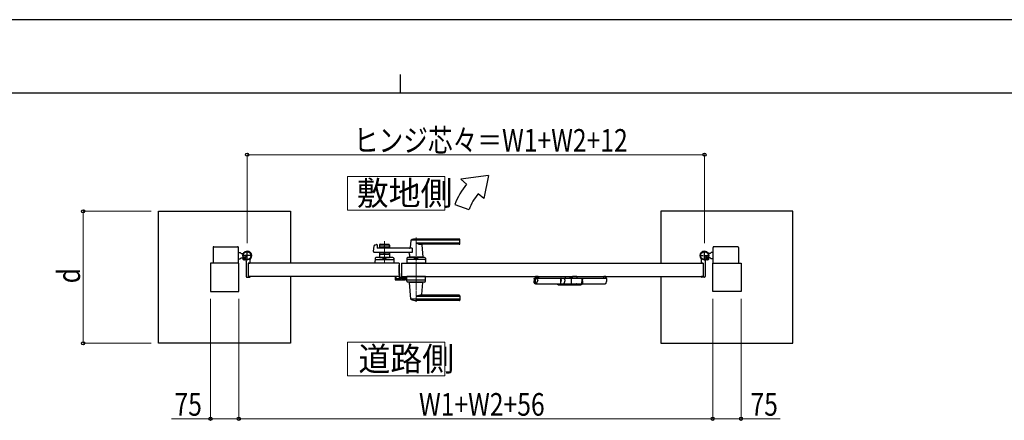
# Model space of a CAD drawing. Units: millimetres. Extents: x 0 to 8410, y 0 to 5940.
# Drawn here: x 3191 to 5801, y 4878 to 5940 of the extents above; entities that cross this region are included whole.
import ezdxf

# ---------------------------------------------------------------- set-up
doc = ezdxf.new("R2010")
doc.units = ezdxf.units.MM
doc.linetypes.add('YCENTER_1', pattern=[13, 10, -1, 1, -1])
doc.linetypes.add('YHIDDEN_1', pattern=[4, 3, -1])
for name, color, linetype, lineweight in [('USER1', 3, 'Continuous', 13), ('YKK_12', 2, 'Continuous', 13), ('YKK_13', 4, 'Continuous', 30), ('YKK_A1', 4, 'Continuous', 30), ('YKK_D', 6, 'Continuous', 13), ('YKK_ZWAK', 7, 'Continuous', 30)]:
    doc.layers.add(name, color=color, linetype=linetype, lineweight=lineweight)
doc.styles.add('text-b', font='extslim2.shx', dxfattribs={"width": 0.8, "bigfont": 'extfont2.shx'})

msp = doc.modelspace()

# ---------------------------------------------------------------- linework, layer by layer
at = {"layer": 'USER1'}
for points in [[(4060.5, 5524.6), (4060.5, 5435.3), (4318.1, 5435.3), (4318.1, 5524.6), (4060.5, 5524.6)], [(4060.5, 5085.1), (4060.5, 4995.9), (4318.1, 4995.9), (4318.1, 5085.1), (4060.5, 5085.1)]]:
    msp.add_lwpolyline(points, dxfattribs=at)
at = {"layer": 'YKK_12', "linetype": 'YCENTER_1'}
for p, q in [((4158, 5294.5), (4158, 5353.1)), ((4242, 5362.5), (4242, 5191.5))]:
    msp.add_line(p, q, dxfattribs=at)
at = {"layer": 'YKK_13'}
for p, q in [((4197.1, 5289.5), (4197, 5289.5)), ((4197.1, 5267.3), (4197.1, 5289.5)), ((4186.2, 5259.5), (4186.2, 5252.1)), ((4187.7, 5259.5), (4186.2, 5259.5)), ((4188.2, 5250.1), (4212, 5250.1)), ((4197.6, 5267.3), (4197.1, 5267.3)), ((4197.1, 5264.8), (4197.1, 5260.5)), ((4199.1, 5258.2), (4199.1, 5265.8)), ((4202.1, 5256.1), (4201.1, 5256.1)), ((4211.9, 5256.1), (4202.6, 5256.1)), ((4212.5, 5256.3), (4212.4, 5256.1)), ((4213, 5256.3), (4212.5, 5256.3)), ((4214, 5252.1), (4214, 5255.3))]:
    msp.add_line(p, q, dxfattribs=at)
for centre, radius, start, end in [((4196.6, 5264.8), 0.5, 0, 25.8459), ((4196.1, 5260.5), 1, 341.8023, 0), ((4197.6, 5265.8), 1.5, 0, 90)]:
    msp.add_arc(centre, radius, start, end, dxfattribs=at)
for centre, major_axis, ratio, start_param, end_param in [((4188.2, 5252.1), (1.42, 1.42), 0.997265, 2.357564, 3.925621), ((4201.1, 5258.2), (0, -2), 0.99863, 4.712389, 6.283185), ((4202.6, 5256.1), (-0.5, 0), 0.052408, 0, 1.570796), ((4211.9, 5256.1), (-0.5, 0), 0.052408, 1.570796, 3.141593), ((4212, 5252.1), (-1.42, 1.42), 0.997265, 2.357564, 3.925621), ((4213, 5255.3), (-0.709, -0.709), 0.997265, 2.357564, 3.925621)]:
    msp.add_ellipse(centre, major_axis=major_axis, ratio=ratio, start_param=start_param, end_param=end_param, dxfattribs=at)
at = {"layer": 'YKK_A1'}
for p, q in [((4433.7, 5527), (4360.4, 5517)), ((4375.8, 5504.2), (4360.4, 5517)), ((4433.7, 5527), (4421.7, 5465.6)), ((4421.7, 5465.6), (4406.4, 5478.5)), ((3559.5, 5432), (3909.5, 5432)), ((3559.5, 5082), (3559.5, 5432)), ((3909.5, 5432), (3909.5, 5294.5)), ((4344.5, 5450), (4382.1, 5436.4)), ((5240.5, 5432), (4890.5, 5432)), ((4890.5, 5432), (4890.5, 5294.5)), ((5240.5, 5082), (5240.5, 5432)), ((4228, 5354.9), (4226.3, 5335.9)), ((4357, 5355.5), (4228.2, 5355.5)), ((4357, 5358.5), (4242, 5358.5)), ((4358, 5346.5), (4358, 5357.5)), ((3704, 5336), (3704, 5294.5)), ((3706, 5338), (3769, 5338)), ((3771, 5294.5), (3771, 5336)), ((3771, 5323), (3776, 5323)), ((3778.5, 5320.5), (3776, 5323)), ((4129.2, 5325.2), (4130.4, 5340.6)), ((4231.6, 5323), (4131.2, 5323)), ((4131.9, 5342.4), (4137.3, 5343.8)), ((4138.6, 5342.8), (4139, 5335)), ((4231.6, 5334), (4140, 5334)), ((4144.5, 5342.5), (4144.5, 5334)), ((4171.5, 5339.5), (4144.5, 5339.5)), ((4144.5, 5323), (4144.5, 5309.5)), ((4146.5, 5344.5), (4169.5, 5344.5)), ((4155.6, 5335.5), (4146.5, 5335.5)), ((4157.7, 5337.2), (4156.3, 5335.8)), ((4158.4, 5337.2), (4159.7, 5335.8)), ((4169.5, 5335.5), (4160.4, 5335.5)), ((4171.5, 5342.5), (4171.5, 5334)), ((4171.5, 5323), (4171.5, 5309.5)), ((4231.6, 5334), (4231.6, 5323)), ((4357, 5347.9), (4242, 5347.9)), ((4356, 5344.5), (4257, 5344.5)), ((4257.2, 5342.4), (4260, 5310.9)), ((5021.5, 5320.5), (5024, 5323)), ((5029, 5323), (5024, 5323)), ((5029, 5294.5), (5029, 5336)), ((5094, 5338), (5031, 5338)), ((5096, 5336), (5096, 5294.5)), ((3771, 5306), (3776, 5306)), ((3778.5, 5308.5), (3776, 5306)), ((3778.5, 5320.5), (3784.2, 5320.5)), ((3778.5, 5308.5), (3783.2, 5308.5)), ((3783.4, 5308.9), (3782.7, 5307.6)), ((3784.5, 5307.8), (3783.4, 5308.9)), ((3784.5, 5307.8), (3785.3, 5308.7)), ((3787.3, 5305), (3784.5, 5307.8)), ((3785.7, 5308.1), (3784.9, 5307.4)), ((3787.6, 5306.2), (3786.8, 5305.5)), ((3788.4, 5303.9), (3787.1, 5303.2)), ((3788.1, 5305.8), (3787.3, 5305)), ((3787.3, 5305), (3788.4, 5303.9)), ((3792, 5299.6), (3792, 5259)), ((3802, 5295.3), (3802, 5304.4)), ((4133.5, 5307.6), (4133, 5294.5)), ((4135.3, 5304.5), (4180.8, 5304.5)), ((4180.6, 5309.5), (4135.5, 5309.5)), ((4171.5, 5317.5), (4144.5, 5317.5)), ((4144.5, 5309.5), (4171.5, 5309.5)), ((4155.6, 5321.5), (4146.5, 5321.5)), ((4153.5, 5306.7), (4153.5, 5309.5)), ((4153.5, 5306.7), (4162.5, 5306.7)), ((4153.5, 5306.7), (4162.5, 5306.7)), ((4157.7, 5319.9), (4156.3, 5321.3)), ((4158.4, 5319.9), (4159.7, 5321.3)), ((4169.5, 5321.5), (4160.4, 5321.5)), ((4162.5, 5306.7), (4162.5, 5309.5)), ((4182.6, 5307.6), (4183, 5294.5)), ((4217.5, 5307.6), (4217, 5294.5)), ((4264.8, 5304.5), (4219.3, 5304.5)), ((4264.6, 5309.5), (4219.5, 5309.5)), ((4224.6, 5317.6), (4224, 5310.9)), ((4260, 5310.5), (4224, 5310.5)), ((4224, 5309.5), (4224, 5310.5)), ((4259.7, 5310.5), (4224.3, 5310.5)), ((4227, 5310.5), (4224.9, 5310.5)), ((4237.5, 5306.7), (4237.5, 5309.5)), ((4237.5, 5306.7), (4246.5, 5306.7)), ((4246.5, 5306.7), (4246.5, 5309.5)), ((4259.7, 5310.5), (4257, 5310.5)), ((4260, 5309.5), (4260, 5310.5)), ((4266.6, 5307.6), (4267, 5294.5)), ((4998, 5295.3), (4998, 5304.4)), ((5008, 5299.6), (5008, 5259)), ((5012.7, 5305), (5011.7, 5303.9)), ((5011.7, 5303.9), (5012.9, 5303.2)), ((5011.9, 5305.8), (5012.7, 5305)), ((5012.4, 5306.2), (5013.2, 5305.5)), ((5012.7, 5305), (5015.6, 5307.8)), ((5014.3, 5308.1), (5015.1, 5307.4)), ((5015.6, 5307.8), (5014.7, 5308.7)), ((5015.6, 5307.8), (5016.6, 5308.9)), ((5021.5, 5320.5), (5015.8, 5320.5)), ((5016.6, 5308.9), (5017.4, 5307.6)), ((5021.5, 5308.5), (5016.8, 5308.5)), ((5021.5, 5308.5), (5024, 5306)), ((5029, 5306), (5024, 5306)), ((3772, 5294.5), (3697, 5294.5)), ((3697, 5294.5), (3697, 5219.5)), ((3772, 5219.5), (3772, 5294.5)), ((4197, 5294.5), (3797, 5294.5)), ((3797, 5294.5), (3797, 5259.5)), ((3797, 5294.5), (3797, 5259.5)), ((3797.3, 5294.8), (3801.5, 5294.8)), ((4183, 5294.5), (4133, 5294.5)), ((4197, 5294.5), (4197, 5259.5)), ((4203, 5294.5), (4203, 5259.5)), ((4203, 5294.5), (5003, 5294.5)), ((4267, 5294.5), (4217, 5294.5)), ((4237.3, 5294.5), (4246.8, 5294.5)), ((5002.7, 5294.8), (4998.5, 5294.8)), ((5003, 5294.5), (5003, 5259.5)), ((5003, 5294.5), (5003, 5259.5)), ((5028, 5219.5), (5028, 5294.5)), ((5028, 5294.5), (5103, 5294.5)), ((5103, 5294.5), (5103, 5219.5)), ((3794, 5257), (3801, 5257)), ((4197, 5259.5), (3797, 5259.5)), ((3797.3, 5259.2), (3801.5, 5259.2)), ((3802, 5258.7), (3802, 5258)), ((3909.5, 5259.5), (3909.5, 5082)), ((4203, 5259.5), (5003, 5259.5)), ((4217.5, 5246.5), (4217, 5259.5)), ((4267, 5259.5), (4217, 5259.5)), ((4264.8, 5249.5), (4219.3, 5249.5)), ((4266.6, 5246.5), (4267, 5259.5)), ((4554.8, 5254.5), (4554.8, 5245)), ((4554.8, 5254.5), (4746.4, 5254.5)), ((4554.8, 5246), (4554.9, 5246.2)), ((4554.8, 5245.6), (4554.8, 5246)), ((4554.8, 5245.3), (4554.8, 5245.6)), ((4554.8, 5244.7), (4554.8, 5245.3)), ((4554.8, 5244.2), (4554.8, 5244.7)), ((4555.5, 5251.7), (4554.9, 5254.5)), ((4554.9, 5246.4), (4555, 5246.7)), ((4554.9, 5246.2), (4554.9, 5246.4)), ((4555, 5247.1), (4555.2, 5247.6)), ((4555, 5246.7), (4555, 5247.1)), ((4555.2, 5247.6), (4555.4, 5248.1)), ((4555.4, 5248.1), (4555.5, 5248.4)), ((4555.9, 5250.1), (4555.5, 5251.7)), ((4555.5, 5248.4), (4555.7, 5248.7)), ((4555.7, 5248.7), (4555.8, 5249)), ((4555.8, 5249), (4555.9, 5249.2)), ((4555.9, 5249.6), (4555.9, 5250.1)), ((4555.9, 5249.6), (4555.9, 5249.5)), ((4555.9, 5249.6), (4555.9, 5249.6)), ((4555.9, 5249.4), (4555.9, 5249.5)), ((4555.9, 5249.2), (4555.9, 5249.4)), ((4557.7, 5254.5), (4557.7, 5239.6)), ((4557.9, 5239.5), (4557.9, 5254.5)), ((4558.7, 5259.5), (4558.2, 5254.5)), ((4563.4, 5259.5), (4558.7, 5259.5)), ((4559.1, 5259.5), (4558.7, 5254.5)), ((4559.1, 5259.5), (4561.2, 5259.5)), ((4560.7, 5254.5), (4561.9, 5252.8)), ((4561.2, 5259.5), (4560.9, 5254.5)), ((4561.2, 5259.5), (4565.9, 5259.5)), ((4561.9, 5252.8), (4563, 5251.3)), ((4562.6, 5244.8), (4562.3, 5244.3)), ((4562.9, 5245.3), (4562.6, 5244.8)), ((4563.1, 5245.8), (4562.9, 5245.3)), ((4563, 5251.3), (4564, 5250.3)), ((4563.4, 5246.3), (4563.1, 5245.8)), ((4563.4, 5259.5), (4563.7, 5254.5)), ((4565.5, 5259.5), (4563.4, 5259.5)), ((4563.5, 5246.6), (4563.4, 5246.3)), ((4563.7, 5246.8), (4563.5, 5246.6)), ((4563.8, 5247.1), (4563.7, 5246.8)), ((4563.9, 5247.4), (4563.8, 5247.1)), ((4564, 5247.7), (4563.9, 5247.4)), ((4564, 5250.3), (4564.1, 5250)), ((4564.1, 5248.2), (4564, 5247.9)), ((4564, 5247.9), (4564, 5247.7)), ((4564.1, 5250), (4564.2, 5249.7)), ((4564.2, 5248.7), (4564.1, 5248.4)), ((4564.1, 5248.4), (4564.1, 5248.2)), ((4564.2, 5249.7), (4564.2, 5249.6)), ((4564.2, 5249.6), (4564.2, 5249.5)), ((4564.2, 5249.5), (4564.2, 5249.5)), ((4564.2, 5249.5), (4564.2, 5249.2)), ((4564.2, 5249.2), (4564.2, 5249)), ((4564.2, 5249), (4564.2, 5249)), ((4564.2, 5249), (4564.2, 5248.7)), ((4565.5, 5259.5), (4565.9, 5254.5)), ((4566.4, 5254.5), (4566, 5259.5)), ((4624.9, 5254.5), (4624.9, 5242.9)), ((4625, 5254.5), (4625.1, 5254)), ((4625.1, 5245.2), (4625, 5244.8)), ((4625, 5244.8), (4625, 5244.5)), ((4625.1, 5254), (4625.2, 5253.4)), ((4625.2, 5245.7), (4625.1, 5245.2)), ((4625.2, 5253.4), (4625.4, 5252.4)), ((4625.3, 5246.4), (4625.2, 5245.7)), ((4625.5, 5247.1), (4625.3, 5246.4)), ((4625.4, 5252.4), (4625.7, 5251.5)), ((4625.7, 5247.5), (4625.5, 5247.1)), ((4625.7, 5251.5), (4625.9, 5250.9)), ((4625.9, 5248.2), (4625.7, 5247.5)), ((4626.1, 5254.5), (4625.8, 5254.5)), ((4625.9, 5250.9), (4626, 5250.6)), ((4626.1, 5248.6), (4625.9, 5248.2)), ((4626, 5250.6), (4626.2, 5250.2)), ((4626.2, 5248.9), (4626.1, 5248.6)), ((4626.2, 5250.2), (4626.3, 5249.9)), ((4626.3, 5249.2), (4626.2, 5248.9)), ((4626.3, 5249.9), (4626.3, 5249.7)), ((4626.3, 5249.7), (4626.3, 5249.6)), ((4626.3, 5249.6), (4626.3, 5249.5)), ((4626.3, 5249.5), (4626.3, 5249.4)), ((4626.3, 5249.4), (4626.3, 5249.2)), ((4633.8, 5254.2), (4633.5, 5254.5)), ((4634.3, 5253.6), (4633.8, 5254.2)), ((4634.6, 5253.1), (4634.3, 5253.6)), ((4634.9, 5252.7), (4634.6, 5253.1)), ((4635.3, 5252.3), (4634.9, 5252.7)), ((4635.6, 5251.8), (4635.3, 5252.3)), ((4635.4, 5243.7), (4635.8, 5244.8)), ((4636, 5251.2), (4635.6, 5251.8)), ((4635.8, 5244.8), (4636, 5245.3)), ((4636.2, 5251), (4636, 5251.2)), ((4636, 5245.3), (4636.2, 5245.9)), ((4636.5, 5250.5), (4636.2, 5251)), ((4636.2, 5245.9), (4636.4, 5246.5)), ((4636.4, 5246.5), (4636.5, 5247)), ((4636.7, 5250.3), (4636.5, 5250.5)), ((4636.5, 5247), (4636.6, 5247.4)), ((4636.6, 5247.4), (4636.8, 5247.9)), ((4636.8, 5250), (4636.7, 5250.3)), ((4637, 5249.8), (4636.8, 5250)), ((4636.8, 5247.9), (4636.9, 5248.5)), ((4636.9, 5248.9), (4637, 5249.2)), ((4636.9, 5248.5), (4636.9, 5248.9)), ((4637, 5249.6), (4637, 5249.8)), ((4637, 5249.5), (4637, 5249.6)), ((4637, 5249.2), (4637, 5249.5)), ((4638, 5259.5), (4637.4, 5254.5)), ((4638, 5259.5), (4650, 5259.5)), ((4650.6, 5254.5), (4650, 5259.5)), ((4656, 5259.5), (4655.4, 5254.5)), ((4668, 5259.5), (4656, 5259.5)), ((4668.6, 5254.5), (4668, 5259.5)), ((4681.8, 5251.6), (4681.1, 5254.5)), ((4681.4, 5243.7), (4681.8, 5246.6)), ((4681.9, 5248.9), (4681.8, 5251.6)), ((4681.8, 5246.6), (4681.9, 5248.9)), ((4682.4, 5249.7), (4682.4, 5249.6)), ((4682.4, 5249.6), (4682.4, 5248.6)), ((4682.4, 5248.6), (4682.4, 5248.3)), ((4682.4, 5248.3), (4682.5, 5247.7)), ((4682.5, 5247.7), (4682.6, 5247.1)), ((4682.6, 5247.1), (4682.7, 5246.5)), ((4682.7, 5246.5), (4682.8, 5245.7)), ((4682.8, 5245.7), (4682.8, 5245.4)), ((4682.8, 5245.4), (4682.9, 5244.8)), ((4682.9, 5244.8), (4683, 5244.1)), ((4683.2, 5242.1), (4683.2, 5254.5)), ((4739.2, 5259.5), (4738.7, 5254.5)), ((4739.2, 5259.5), (4738.8, 5254.5)), ((4739.4, 5259.5), (4738.9, 5254.5)), ((4739.4, 5259.5), (4738.9, 5254.5)), ((4739.1, 5254.5), (4739.5, 5259.5)), ((4744.2, 5259.5), (4739.2, 5259.5)), ((4739.2, 5259.5), (4739.5, 5259.5)), ((4744.5, 5259.5), (4739.4, 5259.5)), ((4744.2, 5259.5), (4744.7, 5254.5)), ((4744.2, 5259.5), (4744.7, 5259.5)), ((4744.5, 5259.5), (4744.9, 5254.5)), ((4745.1, 5254.5), (4744.7, 5259.5)), ((4746, 5243.2), (4746.5, 5244.8)), ((4747, 5251.8), (4746.4, 5254.5)), ((4746.5, 5244.8), (4747, 5247.3)), ((4747.1, 5249.4), (4747, 5251.8)), ((4747, 5247.3), (4747.1, 5249.4)), ((4890.5, 5259.5), (4890.5, 5082)), ((4998, 5258.7), (4998, 5258)), ((5002.7, 5259.2), (4998.5, 5259.2)), ((5006, 5257), (4999, 5257)), ((3697, 5219.5), (3772, 5219.5)), ((4264.6, 5244.5), (4219.5, 5244.5)), ((4224, 5244.5), (4224, 5243.5)), ((4260, 5243.5), (4224, 5243.5)), ((4228, 5199.2), (4224.1, 5243.2)), ((4257.2, 5211.7), (4260, 5243.2)), ((4260, 5244.5), (4260, 5243.5)), ((4554.9, 5243.8), (4554.8, 5244.2)), ((4554.9, 5243.5), (4554.9, 5243.8)), ((4555, 5243.3), (4554.9, 5243.5)), ((4555, 5243.1), (4555, 5243.3)), ((4555.1, 5242.8), (4555, 5243.1)), ((4555.2, 5242.5), (4555.1, 5242.8)), ((4555.4, 5242), (4555.2, 5242.5)), ((4555.7, 5241.5), (4555.4, 5242)), ((4555.9, 5241.2), (4555.7, 5241.5)), ((4556.2, 5240.8), (4555.9, 5241.2)), ((4556.3, 5240.6), (4556.2, 5240.8)), ((4556.5, 5240.4), (4556.3, 5240.6)), ((4556.7, 5240.2), (4556.5, 5240.4)), ((4556.9, 5240), (4556.7, 5240.2)), ((4557.2, 5239.8), (4556.9, 5240)), ((4557.7, 5239.6), (4557.2, 5239.8)), ((4557.9, 5239.5), (4557.7, 5239.6)), ((4557.9, 5239.5), (4557.9, 5239.5)), ((4558.1, 5239.5), (4557.9, 5239.5)), ((4558, 5239.5), (4573.5, 5239.5)), ((4558.2, 5239.6), (4558.1, 5239.5)), ((4558.3, 5239.6), (4558.2, 5239.6)), ((4558.4, 5239.6), (4558.3, 5239.6)), ((4558.5, 5239.6), (4558.4, 5239.6)), ((4558.6, 5239.7), (4558.5, 5239.6)), ((4558.7, 5239.7), (4558.6, 5239.7)), ((4558.8, 5239.8), (4558.7, 5239.7)), ((4559, 5239.9), (4558.8, 5239.8)), ((4559.1, 5240), (4559, 5239.9)), ((4559.2, 5240), (4559.1, 5240)), ((4559.3, 5240.1), (4559.2, 5240)), ((4559.5, 5240.3), (4559.3, 5240.1)), ((4559.7, 5240.5), (4559.5, 5240.3)), ((4559.9, 5240.6), (4559.7, 5240.5)), ((4560, 5240.8), (4559.9, 5240.6)), ((4560.3, 5241.1), (4560, 5240.8)), ((4560.5, 5241.4), (4560.3, 5241.1)), ((4560.8, 5241.7), (4560.5, 5241.4)), ((4561, 5242), (4560.8, 5241.7)), ((4561.2, 5242.4), (4561, 5242)), ((4561.4, 5242.7), (4561.2, 5242.4)), ((4561.6, 5243), (4561.4, 5242.7)), ((4561.8, 5243.4), (4561.6, 5243)), ((4562.1, 5243.8), (4561.8, 5243.4)), ((4562.3, 5244.3), (4562.1, 5243.8)), ((4573.5, 5239.5), (4587.9, 5239.5)), ((4587.4, 5239.5), (4589.1, 5239.5)), ((4587.9, 5239.5), (4601.4, 5239.5)), ((4589.1, 5239.5), (4591.4, 5239.5)), ((4591.4, 5239.5), (4593.9, 5239.5)), ((4593.9, 5239.5), (4596.5, 5239.5)), ((4596.5, 5239.5), (4599.5, 5239.5)), ((4599.5, 5239.5), (4602.5, 5239.5)), ((4601.4, 5239.5), (4613.7, 5239.5)), ((4602.5, 5239.5), (4605.4, 5239.5)), ((4605.4, 5239.5), (4608.4, 5239.5)), ((4608.4, 5239.5), (4611.9, 5239.5)), ((4611.9, 5239.5), (4614.8, 5239.5)), ((4613.7, 5239.5), (4624.8, 5239.5)), ((4614.8, 5239.5), (4617, 5239.5)), ((4615.8, 5239.5), (4615.9, 5239.4)), ((4615.9, 5239.4), (4616.2, 5238.9)), ((4616.2, 5238.9), (4616.6, 5238.5)), ((4616.6, 5238.5), (4617.1, 5238)), ((4617, 5239.5), (4619.9, 5239.5)), ((4617.1, 5238), (4617.8, 5237.5)), ((4617.8, 5237.5), (4618.7, 5237.2)), ((4618.7, 5237.2), (4619.7, 5237.1)), ((4619.4, 5237.1), (4619.1, 5237.1)), ((4619.1, 5237.1), (4619.1, 5237.1)), ((4619.1, 5237.1), (4619.4, 5237.1)), ((4619.4, 5237.1), (4620, 5237.1)), ((4619.9, 5239.5), (4623, 5239.5)), ((4620, 5237.1), (4620.8, 5237.1)), ((4620.2, 5237), (4621, 5237)), ((4620.8, 5237.1), (4621.8, 5237)), ((4621, 5237), (4622.2, 5237)), ((4621.8, 5237), (4623, 5237)), ((4622.2, 5237), (4623.5, 5237)), ((4623, 5239.5), (4626.4, 5239.5)), ((4623, 5237), (4624.4, 5237)), ((4623.5, 5237), (4625, 5237)), ((4624.4, 5237), (4625.8, 5237)), ((4624.8, 5239.5), (4634.8, 5239.5)), ((4625, 5244.5), (4624.9, 5243.9)), ((4624.9, 5243.9), (4624.9, 5243.3)), ((4624.9, 5243.3), (4624.9, 5242.7)), ((4624.9, 5242.7), (4624.9, 5242.1)), ((4624.9, 5242.1), (4624.9, 5241.6)), ((4624.9, 5241.6), (4625, 5241.4)), ((4625, 5241.4), (4625.1, 5240.9)), ((4625, 5237), (4626.5, 5237)), ((4625.1, 5240.9), (4625.2, 5240.5)), ((4625.2, 5240.5), (4625.3, 5240.2)), ((4625.3, 5240.2), (4625.5, 5239.8)), ((4625.5, 5239.8), (4625.7, 5239.3)), ((4625.5, 5239.5), (4625.7, 5239.5)), ((4625.7, 5239.5), (4628.4, 5239.5)), ((4625.7, 5239.3), (4626, 5238.9)), ((4625.8, 5237), (4627.3, 5237)), ((4626, 5238.9), (4626.3, 5238.6)), ((4626.3, 5238.6), (4626.6, 5238.3)), ((4626.4, 5239.5), (4629.7, 5239.5)), ((4626.5, 5237), (4628.1, 5237)), ((4626.6, 5238.3), (4626.9, 5238.1)), ((4626.9, 5238.1), (4627.3, 5237.8)), ((4627.3, 5237.8), (4627.8, 5237.5)), ((4627.3, 5237), (4628.8, 5237)), ((4627.8, 5237.5), (4628.1, 5237.4)), ((4628.1, 5237.4), (4628.6, 5237.2)), ((4628.1, 5237), (4629.4, 5237)), ((4628.4, 5239.5), (4631.5, 5239.5)), ((4628.6, 5237.2), (4628.9, 5237.2)), ((4628.8, 5237), (4630.2, 5237)), ((4628.9, 5237.2), (4629.3, 5237.1)), ((4629.3, 5237.1), (4629.7, 5237)), ((4629.4, 5237), (4630.6, 5237)), ((4629.7, 5239.5), (4633.2, 5239.5)), ((4629.7, 5237), (4630, 5237.1)), ((4630, 5237.1), (4630.5, 5237.1)), ((4630.2, 5237), (4631.7, 5237)), ((4630.5, 5237.1), (4630.8, 5237.2)), ((4630.6, 5237), (4631.8, 5237)), ((4630.8, 5237.2), (4631.1, 5237.4)), ((4631.1, 5237.4), (4631.7, 5237.8)), ((4631.5, 5239.5), (4634.8, 5239.5)), ((4631.7, 5237.8), (4632.1, 5238.1)), ((4631.7, 5237), (4633.1, 5237)), ((4631.8, 5237), (4632.9, 5237)), ((4632.1, 5238.1), (4632.4, 5238.4)), ((4632.4, 5238.4), (4632.7, 5238.7)), ((4632.7, 5238.7), (4633.2, 5239.4)), ((4632.9, 5237), (4634, 5237)), ((4633.1, 5237), (4634.7, 5237)), ((4633.2, 5239.4), (4633.4, 5239.7)), ((4633.2, 5239.5), (4636.3, 5239.5)), ((4633.4, 5239.7), (4633.8, 5240.3)), ((4633.8, 5240.3), (4634.1, 5240.9)), ((4634, 5237), (4635, 5237)), ((4634.1, 5240.9), (4634.6, 5241.8)), ((4634.6, 5241.8), (4634.8, 5242.2)), ((4634.7, 5237), (4636.4, 5237)), ((4634.8, 5242.2), (4635.1, 5243)), ((4634.8, 5239.5), (4637, 5239.5)), ((4634.8, 5239.5), (4638.2, 5239.5)), ((4635, 5237), (4636.4, 5237)), ((4635.1, 5243), (4635.4, 5243.7)), ((4636.3, 5239.5), (4639, 5239.5)), ((4636.4, 5237), (4638, 5237)), ((4636.4, 5237), (4638.3, 5237)), ((4638, 5237), (4639.9, 5237)), ((4638.2, 5239.5), (4641.5, 5239.5)), ((4638.3, 5237), (4640.3, 5237)), ((4639, 5239.5), (4641.5, 5239.5)), ((4639.9, 5237), (4642.1, 5237)), ((4640.3, 5237), (4642.5, 5237)), ((4641.5, 5239.5), (4644, 5239.5)), ((4641.5, 5239.5), (4644.5, 5239.5)), ((4642.1, 5237), (4644.6, 5237)), ((4642.5, 5237), (4644.7, 5237)), ((4644, 5239.5), (4646.7, 5239.5)), ((4644.5, 5239.5), (4647.3, 5239.5)), ((4644.6, 5237), (4647.6, 5237)), ((4644.7, 5237), (4647.7, 5237)), ((4646.7, 5239.5), (4649.5, 5239.5)), ((4647.3, 5239.5), (4649.9, 5239.5)), ((4647.6, 5237), (4651, 5237)), ((4647.7, 5237), (4650.5, 5237)), ((4649.5, 5239.5), (4651.8, 5239.5)), ((4649.9, 5239.5), (4652.8, 5239.5)), ((4650.5, 5237), (4653, 5237)), ((4651, 5237), (4655.3, 5237)), ((4651.8, 5239.5), (4654.1, 5239.5)), ((4652.8, 5239.5), (4655.8, 5239.5)), ((4653, 5237), (4655.4, 5237)), ((4654.1, 5239.5), (4656.5, 5239.5)), ((4655.3, 5237), (4660.2, 5237)), ((4655.4, 5237), (4657.1, 5237)), ((4655.8, 5239.5), (4662.2, 5239.5)), ((4656.5, 5239.5), (4658.7, 5239.5)), ((4657.1, 5237), (4658.7, 5237)), ((4658.7, 5239.5), (4660.9, 5239.5)), ((4658.7, 5237), (4660.1, 5237)), ((4660.1, 5237), (4661.3, 5237)), ((4660.2, 5237), (4665.8, 5237)), ((4660.9, 5239.5), (4662.9, 5239.5)), ((4661.3, 5237), (4661.8, 5237)), ((4661.8, 5237), (4662.3, 5237)), ((4662.2, 5239.5), (4669.3, 5239.5)), ((4662.3, 5237), (4662.9, 5237)), ((4662.9, 5239.5), (4664.6, 5239.5)), ((4662.9, 5237), (4663.5, 5237)), ((4663.5, 5237), (4664.3, 5237)), ((4664.3, 5237), (4665.2, 5237)), ((4664.6, 5239.5), (4666, 5239.5)), ((4665.2, 5237), (4666.2, 5237)), ((4665.8, 5237), (4672.2, 5237)), ((4666, 5239.5), (4667.1, 5239.5)), ((4666.2, 5237), (4667.3, 5237)), ((4667.3, 5237), (4668.5, 5237)), ((4668.5, 5237), (4670, 5237)), ((4669.3, 5239.5), (4675.1, 5239.5)), ((4670, 5237), (4671.6, 5237)), ((4671.6, 5237), (4673.1, 5237)), ((4672.2, 5237), (4678.8, 5237)), ((4673.1, 5237), (4674.5, 5237)), ((4674.5, 5237), (4675.7, 5237)), ((4675.1, 5239.5), (4681.1, 5239.5)), ((4675.7, 5237), (4676.7, 5237)), ((4676.5, 5239.3), (4676.3, 5239.5)), ((4676.9, 5238.7), (4676.5, 5239.3)), ((4676.7, 5237), (4677.2, 5237)), ((4677.4, 5238), (4676.9, 5238.7)), ((4677, 5237), (4677.7, 5237.1)), ((4678, 5237.4), (4677.4, 5238)), ((4677.7, 5237.1), (4678.3, 5237.3)), ((4678.2, 5237.2), (4678, 5237.4)), ((4678.4, 5237.1), (4678.2, 5237.2)), ((4678.3, 5237.3), (4678.8, 5237.5)), ((4678.7, 5237), (4678.4, 5237.1)), ((4678.8, 5237.1), (4678.7, 5237)), ((4678.8, 5237.5), (4679.1, 5237.8)), ((4679, 5237.1), (4678.8, 5237.1)), ((4679.5, 5237.2), (4679, 5237.1)), ((4679.1, 5237.8), (4679.3, 5238)), ((4679.3, 5238), (4679.5, 5238.2)), ((4679.5, 5238.3), (4679.6, 5238.4)), ((4679.5, 5238.2), (4679.5, 5238.3)), ((4679.9, 5237.3), (4679.5, 5237.2)), ((4679.6, 5238.5), (4679.8, 5238.6)), ((4679.6, 5238.4), (4679.6, 5238.5)), ((4679.6, 5238.4), (4679.6, 5238.4)), ((4679.6, 5238.4), (4679.6, 5238.4)), ((4679.8, 5238.6), (4679.9, 5238.8)), ((4679.9, 5238.8), (4680, 5239.1)), ((4680.6, 5237.6), (4679.9, 5237.3)), ((4680, 5239.1), (4680.3, 5239.8)), ((4680.3, 5239.8), (4680.9, 5241.4)), ((4681.5, 5238.1), (4680.6, 5237.6)), ((4680.9, 5241.4), (4681.4, 5243.7)), ((4681.1, 5239.5), (4687.8, 5239.5)), ((4681.8, 5238.3), (4681.5, 5238.1)), ((4682.1, 5238.6), (4681.8, 5238.3)), ((4682.4, 5238.9), (4682.1, 5238.6)), ((4682.6, 5239.3), (4682.4, 5238.9)), ((4682.8, 5239.8), (4682.6, 5239.3)), ((4682.9, 5240.2), (4682.8, 5239.8)), ((4683, 5240.6), (4682.9, 5240.2)), ((4683, 5244.1), (4683.1, 5243.5)), ((4683.1, 5240.9), (4683, 5240.6)), ((4683.1, 5243.5), (4683.1, 5243)), ((4683.1, 5243), (4683.2, 5242.3)), ((4683.2, 5241.7), (4683.1, 5241.3)), ((4683.1, 5241.3), (4683.1, 5240.9)), ((4683.2, 5242.3), (4683.2, 5241.7)), ((4687.8, 5239.5), (4693.1, 5239.5)), ((4693.1, 5239.5), (4698.6, 5239.5)), ((4698.6, 5239.5), (4704.2, 5239.5)), ((4704.2, 5239.5), (4709.9, 5239.5)), ((4709.9, 5239.5), (4712.9, 5239.5)), ((4712.9, 5239.5), (4715.9, 5239.5)), ((4715.9, 5239.5), (4719.1, 5239.5)), ((4719.1, 5239.5), (4722.3, 5239.5)), ((4722.3, 5239.5), (4725.5, 5239.5)), ((4725.5, 5239.5), (4728.7, 5239.5)), ((4728.7, 5239.5), (4731.8, 5239.5)), ((4731.8, 5239.5), (4734.5, 5239.5)), ((4734.5, 5239.5), (4737, 5239.5)), ((4737, 5239.5), (4739.2, 5239.5)), ((4739.2, 5239.5), (4740.5, 5239.5)), ((4740.5, 5239.5), (4741.6, 5239.5)), ((4741.6, 5239.5), (4742.6, 5239.7)), ((4742.6, 5239.7), (4742.9, 5239.8)), ((4742.9, 5239.8), (4743.3, 5240)), ((4743.3, 5240), (4743.8, 5240.3)), ((4743.8, 5240.3), (4744.3, 5240.7)), ((4744.3, 5240.7), (4745.2, 5241.8)), ((4745.2, 5241.8), (4746, 5243.2)), ((5103, 5219.5), (5028, 5219.5)), ((4357, 5198.6), (4228.2, 5198.6)), ((4357, 5206.2), (4242, 5206.2)), ((4357, 5195.5), (4242, 5195.5)), ((4356, 5209.5), (4257, 5209.5)), ((4358, 5207.5), (4358, 5196.5)), ((3909.5, 5082), (3559.5, 5082)), ((4890.5, 5082), (5240.5, 5082))]:
    msp.add_line(p, q, dxfattribs=at)
at = {"layer": 'YKK_A1', "linetype": 'YCENTER_1'}
for p, q in [((3794, 5301.5), (3794, 5327.5)), ((5006, 5301.5), (5006, 5327.5)), ((3807, 5314.5), (3781, 5314.5)), ((3782.5, 5303), (3792.5, 5313.1)), ((4993, 5314.5), (5019, 5314.5)), ((5017.6, 5303), (5007.5, 5313.1)), ((4653, 5259.5), (4653, 5235))]:
    msp.add_line(p, q, dxfattribs=at)
at = {"layer": 'YKK_A1', "linetype": 'YHIDDEN_1'}
for p, q in [((3782.7, 5306.2), (3784.8, 5306.9)), ((3784.8, 5306.9), (3786, 5306.6)), ((3785.3, 5308.7), (3788.7, 5312.1)), ((3789.2, 5311.6), (3785.7, 5308.1)), ((3785.7, 5303.3), (3786.4, 5305.3)), ((3786.4, 5305.3), (3786, 5306.6)), ((3791.1, 5309.7), (3787.6, 5306.2)), ((3791.5, 5309.2), (3788.1, 5305.8)), ((3788.7, 5312.1), (3791.5, 5309.2)), ((5011.3, 5312.1), (5008.5, 5309.2)), ((5008.5, 5309.2), (5011.9, 5305.8)), ((5009, 5309.7), (5012.4, 5306.2)), ((5010.9, 5311.6), (5014.3, 5308.1)), ((5014.7, 5308.7), (5011.3, 5312.1)), ((5013.6, 5305.3), (5014, 5306.6)), ((5014.3, 5303.3), (5013.6, 5305.3)), ((5015.3, 5306.9), (5014, 5306.6)), ((5017.3, 5306.2), (5015.3, 5306.9))]:
    msp.add_line(p, q, dxfattribs=at)
at = {"layer": 'YKK_A1', "linetype": 'YHIDDEN_1', "lineweight": -2, "ltscale": 2}
for p, q in [((4188, 5259.2), (4188, 5253)), ((4189.5, 5259.5), (4188.3, 5259.5)), ((4189, 5253.3), (4189, 5258.2)), ((4189, 5252), (4211, 5252)), ((4189.3, 5258.5), (4189.5, 5258.5)), ((4196.7, 5253), (4189.3, 5253)), ((4197.3, 5266.5), (4197, 5266.5)), ((4197, 5265), (4197, 5253.3)), ((4198.3, 5255.3), (4198.3, 5265.5)), ((4202.7, 5253.3), (4200.3, 5253.3)), ((4203, 5254.8), (4203, 5253.6)), ((4205.2, 5255.8), (4204, 5255.8)), ((4204, 5253.6), (4204, 5254.5)), ((4204.3, 5254.8), (4205.2, 5254.8)), ((4210.7, 5253.3), (4204.3, 5253.3)), ((4205.5, 5255.1), (4205.5, 5255.5)), ((4209.5, 5255.5), (4209.5, 5255.1)), ((4211, 5255.8), (4209.8, 5255.8)), ((4209.8, 5254.8), (4210.7, 5254.8)), ((4211, 5254.5), (4211, 5253.6)), ((4212, 5253), (4212, 5254.8))]:
    msp.add_line(p, q, dxfattribs=at)
at = {"layer": 'YKK_A1'}
for centre, radius in [((3794, 5314.5), 11.5), ((3794, 5314.5), 10.3), ((5006, 5314.5), 11.5), ((5006, 5314.5), 10.3)]:
    msp.add_circle(centre, radius, dxfattribs=at)
for centre, radius, start, end in [((4513.7, 5388.5), 180, 140, 160), ((4513.7, 5388.5), 140, 140, 160), ((4229, 5354.9), 1, 113.3061, 174.9186), ((4242, 5324.5), 34, 90, 113.3061), ((4357, 5357.5), 1, 0, 90), ((4357, 5354.5), 1, 0, 90), ((3706, 5336), 2, 90, 180), ((3769, 5336), 2, 360, 90), ((3794, 5314.5), 11.5, 321.9877, 244.8972), ((4131.2, 5325), 2, 175.4945, 270), ((4132.4, 5340.5), 2, 104.0362, 175.4945), ((4137.6, 5342.8), 1, 2.8624, 104.0362), ((4140, 5335), 1, 182.8624, 270), ((4146.5, 5342.5), 2, 90, 180), ((4146.5, 5337.5), 2, 180, 270), ((4155.6, 5336.5), 1, 270, 315), ((4158, 5336.8), 0.5, 45, 135), ((4160.4, 5336.5), 1, 225, 270), ((4169.5, 5342.5), 2, 0, 90), ((4169.5, 5337.5), 2, 270, 0), ((4219.7, 5318), 5, 354.9186, 90), ((4224.3, 5336), 2, 270, 354.9186), ((4255.8, 5374.5), 30, 242.6388, 272.2709), ((4259.2, 5342.5), 2, 90, 185.0814), ((4356, 5346.5), 2, 270, 0), ((4357, 5348.9), 1, 270, 0), ((5006, 5314.5), 11.5, 295.1028, 218.0123), ((5031, 5336), 2, 90, 180), ((5094, 5336), 2, 0, 90), ((3783.8, 5307), 1.3, 150, 210.9647), ((3790.4, 5310.9), 9, 210.9647, 239.0353), ((3786.5, 5304.3), 1.3, 239.0353, 300), ((3787, 5299.6), 5, 0, 64.8972), ((3807, 5304.4), 5, 141.9877, 180), ((4135.3, 5302.5), 2, 90, 178.0908), ((4135.5, 5307.5), 2, 90, 178.0908), ((4146.5, 5319.5), 2, 90, 180), ((4158, 5297.1), 10.6, 64.9038, 115.0962), ((4155.6, 5320.5), 1, 45, 90), ((4158, 5320.3), 0.5, 225, 315), ((4160.4, 5320.5), 1, 90, 135), ((4169.5, 5319.5), 2, 0, 90), ((4180.6, 5307.5), 2, 1.9092, 90), ((4180.8, 5302.5), 2, 1.9092, 90), ((4219.3, 5302.5), 2, 90, 178.0908), ((4219.5, 5307.5), 2, 90, 178.0908), ((4224.3, 5310.8), 0.3, 174.9186, 270), ((4242, 5297.1), 10.6, 64.9038, 115.0962), ((4259.7, 5310.8), 0.3, 270, 5.0814), ((4264.6, 5307.5), 2, 1.9092, 90), ((4264.8, 5302.5), 2, 1.9092, 90), ((4993, 5304.4), 5, 0, 38.0123), ((5013, 5299.6), 5, 115.1028, 180), ((5013.6, 5304.3), 1.3, 240, 300.9647), ((5009.6, 5310.9), 9, 300.9647, 329.0353), ((5016.2, 5307), 1.3, 329.0353, 30), ((3797.3, 5294.5), 0.3, 90, 180), ((3801.5, 5295.3), 0.5, 270, 360), ((4998.5, 5295.3), 0.5, 180, 270), ((5002.7, 5294.5), 0.3, 0, 90), ((3794, 5259), 2, 180, 270), ((3797.3, 5259.5), 0.3, 180, 270), ((3801, 5258), 1, 270, 360), ((3801.5, 5258.7), 0.5, 360, 90), ((4219.3, 5251.5), 2, 181.9092, 270), ((4219.5, 5246.5), 2, 181.9092, 270), ((4264.6, 5246.5), 2, 270, 358.0908), ((4264.8, 5251.5), 2, 270, 358.0908), ((4726.3, 5246.9), 44, 169.9693, 176.3153), ((4998.5, 5258.7), 0.5, 90, 180), ((4999, 5258), 1, 180, 270), ((5002.7, 5259.5), 0.3, 270, 0), ((5006, 5259), 2, 270, 0), ((4224.4, 5243.2), 0.3, 90, 185.0814), ((4259.7, 5243.2), 0.3, 354.9186, 90), ((4666.9, 5233), 6.62, 82.4202, 91.5699), ((4229, 5199.2), 1, 185.0814, 246.6939), ((4242, 5229.5), 34, 246.6939, 270), ((4255.8, 5179.6), 30, 87.7291, 117.3612), ((4259.2, 5211.5), 2, 174.9186, 270), ((4356, 5207.5), 2, 0, 90), ((4357, 5205.2), 1, 0, 90), ((4357, 5199.6), 1, 270, 0), ((4357, 5196.5), 1, 270, 0)]:
    msp.add_arc(centre, radius, start, end, dxfattribs=at)
at = {"layer": 'YKK_A1', "linetype": 'YHIDDEN_1', "lineweight": -2, "ltscale": 2}
for centre, radius, start, end in [((4188.3, 5259.2), 0.3, 90.0014, 180), ((4189, 5253), 1, 180.0014, 270.0014), ((4189.3, 5258.2), 0.3, 90.0014, 180), ((4189.3, 5253.3), 0.3, 180.0014, 270.0014), ((4189.5, 5259), 0.5, 0, 90), ((4189.5, 5259), 0.5, 270, 0), ((4196.7, 5253.3), 0.3, 270.0014, 0), ((4197.3, 5265.5), 1, 0, 90), ((4200.3, 5255.3), 2, 180.0014, 270.0014), ((4202.7, 5253.6), 0.3, 270.0014, 0), ((4204, 5254.8), 1, 90, 180), ((4204.3, 5254.5), 0.3, 90.0014, 180.0029), ((4204.3, 5253.6), 0.3, 180.0014, 270.0014), ((4205.2, 5255.5), 0.3, 359.9971, 90.0014), ((4205.2, 5255.1), 0.3, 270.0014, 0), ((4209.8, 5255.5), 0.3, 90.0014, 180), ((4209.8, 5255.1), 0.3, 180.0014, 270.0014), ((4210.7, 5254.5), 0.3, 0, 90.0014), ((4210.7, 5253.6), 0.3, 270.0014, 0), ((4211, 5254.8), 1, 0, 90), ((4211, 5253), 1, 270, 0)]:
    msp.add_arc(centre, radius, start, end, dxfattribs=at)
at = {"layer": 'YKK_D'}
for p, q in [((3794, 5347.5), (3794, 5583)), ((3794, 5582), (5006, 5582)), ((5006, 5347.5), (5006, 5583)), ((3539.5, 5432), (3358.5, 5432)), ((3359.5, 5432), (3359.5, 5082)), ((3697, 5199.5), (3697, 4881)), ((3772, 5199.5), (3772, 4881)), ((3772, 5199.5), (3772, 4881)), ((5028, 5199.5), (5028, 4881)), ((5028, 5199.5), (5028, 4881)), ((5103, 5199.5), (5103, 4881)), ((3539.5, 5082), (3358.5, 5082)), ((3697, 4882), (3593.6, 4882)), ((3772, 4882), (3697, 4882)), ((3772, 4882), (5028, 4882)), ((5028, 4882), (5103, 4882)), ((5103, 4882), (5206.4, 4882))]:
    msp.add_line(p, q, dxfattribs=at)
at = {"layer": 'YKK_D', "linetype": 'ByBlock', "lineweight": -2}
for centre in [(3794, 5582), (5006, 5582), (3359.5, 5432), (3359.5, 5082), (3697, 4882), (3772, 4882), (3772, 4882), (5028, 4882), (5028, 4882), (5103, 4882)]:
    msp.add_circle(centre, 4.25, dxfattribs=at)
at = {"layer": 'YKK_ZWAK'}
for p, q in [((8410, 5940), (0, 5940)), ((4200, 5795), (4200, 5745)), ((8100, 5745), (300, 5745))]:
    msp.add_line(p, q, dxfattribs=at)

# ---------------------------------------------------------------- texts
at = {"layer": 'USER1', "style": 'text-b', "width": 0.970588}
for s, p in [('敷地側', (4084.9, 5448.1)), ('道路側', (4089.2, 5008.6))]:
    msp.add_text(s, height=63.75, dxfattribs=at).set_placement(p)
at = {"layer": 'YKK_D', "style": 'text-b', "width": 0.8}
for s, p in [('ヒンジ芯々＝W1+W2+12', (4076.8, 5590)), ('75', (3601.6, 4890)), ('W1+W2+56', (4249.6, 4890)), ('75', (5128, 4890))]:
    msp.add_text(s, height=60, dxfattribs=at).set_placement(p)
msp.add_text('d', height=60, rotation=90, dxfattribs=at).set_placement((3351.5, 5241))

doc.saveas('drawing.dxf')
